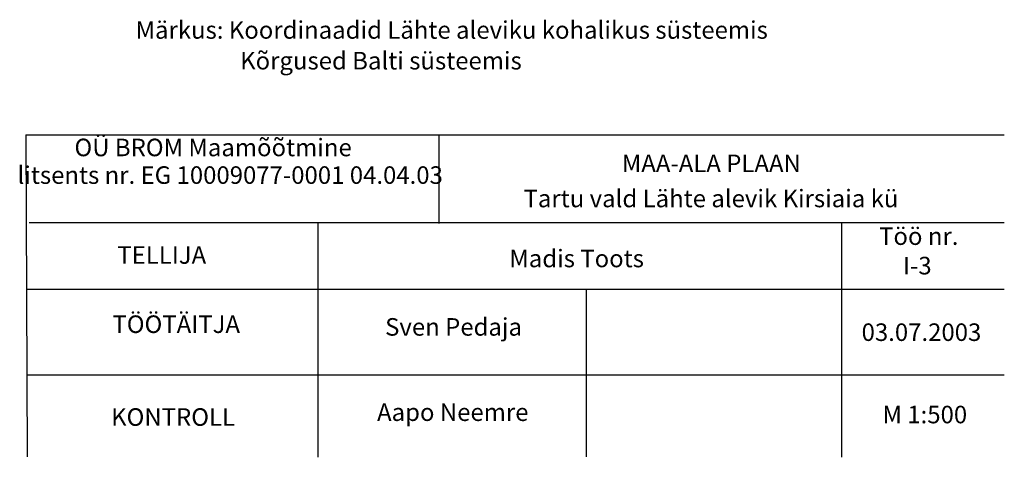
# Model space of a CAD drawing. Extents: x 2459 to 5380, y 5509 to 11638.
# Drawn here: x 2657 to 2716, y 5509 to 5535 of the extents above; entities that cross this region are included whole.
import ezdxf
from ezdxf.enums import TextEntityAlignment as Align

# ---------------------------------------------------------------- set-up
doc = ezdxf.new("R2010")
doc.units = 0
doc.header["$MEASUREMENT"] = 0
doc.layers.add('ruudustik', color=7, linetype='CONTINUOUS')
doc.styles.get("Standard").update_dxf_attribs({"font": 'txt', "height": 0.2})

msp = doc.modelspace()

# ---------------------------------------------------------------- linework, layer by layer
at = {"layer": 'ruudustik', "color": 7, "linetype": 'Continuous'}
for p, q in [((2657.149, 5528.401, 54.453), (2715.915, 5528.401, 54.453)), ((2657.149, 5528.401, 54.453), (2657.232, 5509.041, 54.453)), ((2681.96, 5528.342, 45.723), (2681.96, 5523.06, 45.723)), ((2657.348, 5523.12, 54.453), (2715.915, 5523.12, 54.453)), ((2674.688, 5523.12, 54.453), (2674.688, 5509.011, 54.453)), ((2706.129, 5523.12, 54.453), (2706.129, 5509.011, 54.453)), ((2657.188, 5519.116, 54.453), (2715.915, 5519.116, 54.453)), ((2690.811, 5519.141, 54.453), (2690.811, 5509.041, 54.453)), ((2657.21, 5513.968, 54.453), (2715.915, 5513.968, 54.453))]:
    msp.add_line(p, q, dxfattribs=at)

# ---------------------------------------------------------------- texts
for s, height, p in [('Märkus: Koordinaadid Lähte aleviku kohalikus süsteemis', 1.05465, (2682.728, 5534.56, 54.718)), ('Kõrgused Balti süsteemis', 1.05465, (2678.479, 5532.714, 54.718)), ('OÜ BROM Maamõõtmine ', 1.05465, (2668.56, 5527.498, 54.718)), ('MAA-ALA PLAAN', 1.05465, (2698.321, 5526.543, 54.453)), ('litsents nr. EG 10009077-0001 04.04.03', 1.05465, (2669.424, 5525.838, 54.453)), ('Tartu vald Lähte alevik Kirsiaia kü', 1.05465, (2698.299, 5524.432, 54.453)), ('Töö nr.', 1.0547, (2710.777, 5522.167, 38.157)), ('TELLIJA', 1.0547, (2665.314, 5521.032, 54.453)), ('Madis Toots', 1.05465, (2690.23, 5520.826, 54.453)), ('I-3', 1.0547, (2710.69, 5520.395, 54.453)), ('TÖÖTÄITJA', 1.0547, (2666.183, 5516.875, 54.453)), ('Sven Pedaja', 1.05465, (2682.839, 5516.713, 54.453)), ('03.07.2003', 1.0547, (2710.939, 5516.395, 54.453)), ('KONTROLL', 1.0547, (2665.995, 5511.295, 54.453)), ('Aapo Neemre', 1.05465, (2682.791, 5511.587, 54.453)), ('M 1:500', 1.0547, (2711.142, 5511.445, 54.453))]:
    msp.add_text(s, height=height, dxfattribs=at).set_placement(p, align=Align.MIDDLE)

doc.saveas('drawing.dxf')
